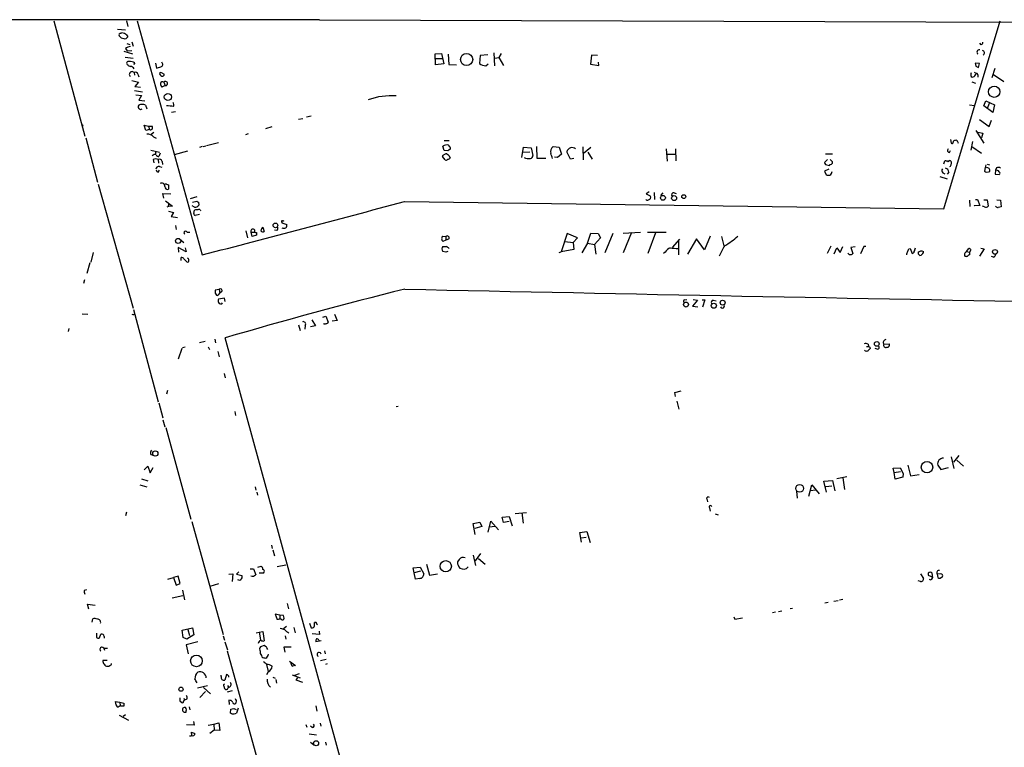
# Model space of a CAD drawing. Extents: x 6 to 739, y 11 to 941.
# Drawn here: x 374 to 608, y 768 to 941 of the extents above; entities that cross this region are included whole.
import ezdxf

# ---------------------------------------------------------------- set-up
doc = ezdxf.new("R2010")
doc.units = 0
doc.header["$MEASUREMENT"] = 0
doc.layers.add('MAIN', color=5, linetype='CONTINUOUS')

msp = doc.modelspace()

# ---------------------------------------------------------------- linework, layer by layer
at = {"layer": 'MAIN'}
for p, q in [((381.762, 940.562), (389.2127, 913.13)), ((399.1187, 940.562), (399.3727, 939.2073)), ((401.6587, 940.562), (417.068, 884.8513)), ((445.008, 940.816), (728.1333, 939.8846)), ((593.598, 895.858), (606.9753, 940.562)), ((396.9173, 938.6146), (398.8647, 938.4453)), ((397.764, 937.5986), (398.018, 937.6833)), ((399.1187, 937.26), (399.3727, 936.752)), ((399.2033, 935.1433), (399.8807, 934.974)), ((400.3887, 935.5666), (400.6427, 934.5506)), ((602.488, 934.8893), (602.1493, 935.228)), ((398.4413, 933.3653), (400.558, 932.688)), ((398.8647, 933.958), (399.288, 933.45)), ((399.288, 933.45), (400.3887, 933.5346)), ((472.5247, 932.688), (474.0487, 932.7726)), ((472.6093, 930.0633), (472.5247, 932.688)), ((474.0487, 932.7726), (474.6413, 930.3173)), ((475.6573, 932.6033), (475.8267, 930.148)), ((486.4947, 932.942), (486.664, 929.894)), ((488.2727, 932.7726), (487.68, 931.8413)), ((398.78, 931.926), (400.6427, 931.672)), ((401.066, 930.5713), (400.7273, 930.148)), ((405.9767, 930.4866), (406.2307, 929.3013)), ((472.5247, 931.5873), (474.218, 931.5873)), ((474.6413, 930.3173), (472.6093, 930.0633)), ((483.2773, 932.3493), (483.108, 930.402)), ((485.0553, 932.5186), (483.2773, 932.3493)), ((484.632, 929.894), (485.14, 930.3173)), ((486.7487, 931.672), (487.68, 931.8413)), ((487.68, 931.8413), (488.7807, 929.9786)), ((509.778, 932.434), (509.524, 930.2326)), ((509.524, 930.2326), (511.4713, 929.9786)), ((511.2173, 932.3493), (509.778, 932.434)), ((511.4713, 929.9786), (511.3867, 930.7406)), ((602.0647, 930.402), (601.0487, 930.4866)), ((601.8107, 929.4706), (602.0647, 930.402)), ((400.8967, 928.2853), (400.9813, 927.608)), ((407.5007, 928.2006), (408.0933, 927.862)), ((475.8267, 930.148), (477.6047, 930.0633)), ((600.7947, 928.37), (601.3873, 928.0313)), ((601.1333, 927.6926), (601.3873, 928.0313)), ((601.218, 929.8093), (601.8107, 929.4706)), ((605.7053, 929.2166), (605.028, 927.0153)), ((400.3887, 926.338), (401.9127, 925.9993)), ((401.9127, 925.9993), (401.066, 924.9833)), ((401.828, 927.862), (401.9973, 927.2693)), ((408.0087, 925.9993), (408.2627, 925.1526)), ((600.1173, 927.354), (600.3713, 927.1846)), ((600.2867, 926.084), (601.1333, 925.7453)), ((601.726, 927.6926), (601.726, 927.1846)), ((605.4513, 927.7773), (607.9067, 926.1686)), ((400.9813, 923.9673), (402.9287, 923.7133)), ((401.066, 924.9833), (402.4207, 924.814)), ((408.2627, 925.1526), (407.5007, 924.814)), ((401.32, 922.9513), (402.6747, 922.782)), ((402.6747, 922.782), (401.9973, 921.6813)), ((401.9973, 921.6813), (403.4367, 921.512)), ((603.0807, 920.3266), (603.5887, 921.512)), ((603.5887, 921.512), (605.6207, 920.5806)), ((604.3507, 920.9193), (603.9273, 919.734)), ((402.4207, 919.3953), (402.1667, 919.5646)), ((403.606, 920.496), (403.9447, 919.6493)), ((409.7867, 918.8026), (410.718, 918.972)), ((599.694, 920.5806), (600.8793, 920.4113)), ((605.282, 918.718), (603.0807, 920.3266)), ((605.6207, 920.5806), (605.282, 918.718)), ((440.0127, 917.194), (441.0287, 917.3633)), ((441.96, 917.702), (443.0607, 917.956)), ((602.0647, 917.1093), (604.3507, 915.416)), ((604.3507, 915.416), (604.9433, 916.94)), ((388.7047, 915.5853), (388.62, 915.416)), ((403.6907, 914.4846), (403.2673, 915.7546)), ((403.2673, 915.7546), (404.368, 915.5006)), ((404.5373, 914.7386), (403.6907, 914.4846)), ((404.368, 915.5006), (404.5373, 914.7386)), ((404.368, 915.5006), (405.2147, 915.5006)), ((405.638, 913.9766), (404.9607, 913.5533)), ((433.6627, 915.3313), (432.1387, 914.908)), ((601.218, 914.4846), (603.0807, 911.4366)), ((601.726, 914.0613), (602.9113, 913.8073)), ((389.382, 912.7066), (392.176, 902.208)), ((405.5533, 912.9606), (406.146, 912.622)), ((418.1687, 910.9286), (420.9627, 911.606)), ((427.482, 913.5533), (428.1593, 913.7226)), ((474.726, 912.114), (475.9113, 912.114)), ((595.2067, 912.368), (595.376, 911.4366)), ((596.9, 911.6906), (596.9847, 911.4366)), ((600.456, 911.86), (600.0327, 909.828)), ((602.9113, 913.8073), (602.5727, 912.7066)), ((404.876, 909.828), (406.908, 909.32)), ((405.9767, 909.574), (405.9767, 908.812)), ((410.5487, 908.7273), (413.6813, 909.6586)), ((417.068, 910.6746), (416.4753, 910.4206)), ((417.322, 910.6746), (417.9993, 910.844)), ((474.726, 909.7433), (474.3873, 910.7593)), ((475.5727, 909.6586), (474.726, 909.7433)), ((493.1833, 908.05), (493.6067, 910.5053)), ((493.4373, 909.32), (495.046, 909.4046)), ((493.6067, 910.5053), (495.3847, 910.336)), ((495.3847, 910.336), (495.808, 908.558)), ((496.6547, 910.6746), (496.7393, 907.8806)), ((500.634, 910.6746), (502.0733, 910.5053)), ((502.0733, 910.5053), (502.5813, 908.812)), ((504.7827, 907.6266), (503.8513, 909.4046)), ((507.6613, 910.59), (507.746, 907.4573)), ((509.6087, 910.4206), (507.8307, 908.9813)), ((508.8467, 909.32), (509.9473, 907.6266)), ((527.558, 910.082), (527.7273, 907.2033)), ((529.7593, 910.082), (529.844, 907.288)), ((594.9527, 909.2353), (595.2067, 909.7433)), ((600.2867, 910.6746), (602.5727, 909.066)), ((405.4687, 907.542), (405.638, 906.78)), ((406.654, 907.542), (406.7387, 906.6953)), ((407.0773, 909.066), (406.8233, 908.304)), ((407.5853, 907.1186), (407.67, 906.3566)), ((474.8953, 907.4573), (474.3027, 908.304)), ((475.8267, 908.558), (476.0807, 907.9653)), ((496.7393, 907.8806), (498.856, 907.8806)), ((501.65, 908.05), (500.9727, 908.1346)), ((502.5813, 908.812), (501.65, 908.05)), ((505.5447, 907.796), (504.7827, 907.6266)), ((527.7273, 908.812), (529.7593, 908.812)), ((565.912, 907.542), (565.2347, 906.8646)), ((565.404, 908.8966), (567.0973, 908.8966)), ((566.928, 907.2033), (566.5893, 907.542)), ((593.598, 906.526), (593.852, 907.288)), ((406.654, 904.5786), (406.908, 905.002)), ((406.908, 905.9333), (407.5007, 905.764)), ((566.2507, 905.256), (565.2347, 904.8326)), ((565.2347, 904.8326), (565.5733, 903.9013)), ((565.404, 906.3566), (566.0813, 906.1873)), ((594.7833, 904.5786), (594.36, 904.0706)), ((603.4193, 905.6793), (603.25, 904.8326)), ((603.5887, 906.272), (603.4193, 905.6793)), ((603.6733, 905.5946), (603.4193, 905.6793)), ((603.9273, 906.4413), (604.4353, 906.272)), ((605.8747, 905.002), (605.79, 904.0706)), ((606.1287, 905.5946), (605.8747, 905.002)), ((592.6667, 903.5626), (594.36, 902.97)), ((593.344, 904.4093), (593.852, 904.1553)), ((605.79, 904.0706), (606.806, 903.986)), ((392.3453, 901.7), (400.6427, 872.1513)), ((408.6013, 901.7), (409.1093, 901.5306)), ((409.1093, 901.5306), (409.1093, 900.5146)), ((523.494, 899.8373), (522.732, 899.414)), ((408.0087, 898.398), (407.7547, 899.4986)), ((407.7547, 899.4986), (409.6173, 899.414)), ((408.3473, 897.7206), (410.0407, 896.4506)), ((415.798, 898.652), (414.274, 898.2286)), ((414.782, 897.382), (415.798, 897.636)), ((465.2433, 897.5513), (593.598, 895.858)), ((522.732, 899.414), (523.748, 898.906)), ((524.6793, 899.7526), (524.764, 898.0593)), ((526.288, 898.9906), (526.796, 899.668)), ((529.4207, 899.668), (529.9287, 899.4986)), ((599.694, 897.89), (599.7787, 896.366)), ((601.1333, 898.0593), (601.6413, 898.0593)), ((601.6413, 898.0593), (602.1493, 896.62)), ((603.0807, 897.9746), (603.9273, 897.9746)), ((603.9273, 897.9746), (604.1813, 896.4506)), ((606.2133, 897.9746), (607.06, 897.89)), ((607.06, 897.89), (607.2293, 896.2813)), ((409.1093, 896.366), (408.686, 896.1966)), ((409.1093, 896.366), (409.194, 896.9586)), ((410.0407, 896.4506), (409.1093, 896.366)), ((409.1093, 895.2653), (410.2947, 894.9266)), ((415.29, 896.1966), (414.6973, 896.5353)), ((415.1207, 894.7573), (415.29, 895.5193)), ((416.2213, 897.382), (416.306, 896.7046)), ((416.6447, 895.5193), (416.814, 895.4346)), ((602.1493, 896.62), (600.7947, 896.5353)), ((600.7947, 896.5353), (600.8793, 896.62)), ((603.25, 896.2813), (602.8267, 896.4506)), ((410.2947, 894.9266), (409.702, 893.9953)), ((409.702, 893.9953), (411.226, 893.7413)), ((416.4753, 894.5033), (415.4593, 894.2493)), ((410.718, 891.8786), (410.8873, 890.9473)), ((427.482, 890.6086), (427.9053, 888.9153)), ((431.546, 891.4553), (431.8847, 890.4393)), ((434.848, 890.6933), (434.34, 890.778)), ((436.0333, 892.6406), (436.0333, 892.4713)), ((436.0333, 892.4713), (437.2187, 892.1326)), ((411.734, 888.6613), (412.75, 887.8146)), ((413.512, 890.27), (414.1893, 890.27)), ((429.006, 889.254), (428.752, 890.27)), ((428.752, 890.27), (429.5987, 890.27)), ((430.022, 889.5926), (429.006, 889.254)), ((430.022, 890.1853), (430.022, 889.5926)), ((474.3873, 889.3386), (475.0647, 889.254)), ((475.0647, 888.4073), (474.3873, 888.0686)), ((475.0647, 889.254), (475.0647, 888.4073)), ((475.742, 888.5766), (475.0647, 888.4073)), ((503.936, 889.9313), (502.4967, 885.6133)), ((503.428, 888.0686), (505.3753, 887.8146)), ((506.3913, 888.9153), (503.936, 889.9313)), ((505.3753, 887.8146), (506.3913, 888.9153)), ((508.762, 887.6453), (509.6087, 890.016)), ((509.6087, 890.016), (511.302, 889.9313)), ((511.8947, 888.9153), (510.4553, 887.3066)), ((511.302, 889.9313), (511.8947, 888.9153)), ((512.9953, 885.444), (514.9427, 890.016)), ((517.3133, 890.016), (521.3773, 890.27)), ((519.2607, 890.1853), (517.3133, 885.3593)), ((523.0707, 890.27), (527.558, 890.27)), ((525.018, 890.1006), (523.1553, 885.19)), ((530.6907, 888.5766), (528.9127, 886.6293)), ((530.4367, 888.3226), (530.4367, 884.8513)), ((534.7547, 888.6613), (532.638, 885.0206)), ((536.6173, 886.0366), (534.7547, 888.6613)), ((537.972, 889.3386), (536.6173, 886.0366)), ((540.6813, 889.254), (541.274, 887.0526)), ((413.258, 885.6133), (411.3953, 886.6293)), ((411.3953, 886.6293), (411.48, 885.5286)), ((413.0887, 886.5446), (413.258, 885.6133)), ((505.5447, 886.1213), (502.4967, 885.6133)), ((505.3753, 887.8146), (505.5447, 886.1213)), ((508.762, 887.6453), (507.492, 885.3593)), ((508.762, 887.6453), (510.4553, 887.3066)), ((510.4553, 887.3066), (510.794, 885.0206)), ((566.674, 886.968), (565.8273, 885.19)), ((567.5207, 885.1053), (568.1133, 886.5446)), ((568.1133, 886.5446), (568.96, 885.444)), ((568.96, 885.444), (569.5527, 886.8833)), ((572.516, 886.7986), (571.5, 886.6293)), ((571.5, 886.6293), (571.9233, 885.19)), ((574.548, 886.8833), (573.786, 885.1053)), ((575.056, 886.8833), (574.548, 886.8833)), ((585.3007, 886.2906), (585.5547, 886.3753)), ((585.5547, 886.3753), (586.0627, 885.19)), ((588.3487, 885.8673), (588.772, 885.698)), ((599.0167, 885.698), (599.5247, 886.3753)), ((600.0327, 886.0366), (599.694, 885.5286)), ((603.1653, 886.2906), (602.0647, 884.5973)), ((602.4033, 886.46), (603.1653, 886.2906)), ((391.16, 885.444), (390.5673, 883.158)), ((412.0727, 883.4966), (412.0727, 884.2586)), ((412.75, 883.92), (413.4273, 883.2426)), ((475.0647, 885.5286), (474.3873, 885.698)), ((502.0733, 885.444), (502.4967, 885.6133)), ((527.304, 885.5286), (526.8807, 885.19)), ((587.5867, 885.3593), (587.5867, 885.6133)), ((588.6027, 885.19), (588.1793, 884.7666)), ((598.5933, 885.2746), (599.0167, 885.698)), ((599.0167, 885.698), (599.694, 885.5286)), ((599.694, 885.5286), (599.694, 884.8513)), ((605.4513, 884.3433), (604.9433, 884.5126)), ((390.398, 882.9886), (389.636, 880.4486)), ((389.128, 878.9246), (388.874, 878.078)), ((421.132, 876.6386), (420.2007, 876.4693)), ((421.132, 876.6386), (421.3013, 875.792)), ((422.402, 874.6066), (420.9627, 874.3526)), ((421.0473, 875.4533), (421.3013, 875.792)), ((421.8093, 876.1306), (421.3013, 875.792)), ((422.5713, 873.76), (422.402, 874.6066)), ((531.876, 874.1833), (532.4687, 874.268)), ((535.0087, 874.0986), (533.8233, 872.6593)), ((533.908, 874.268), (535.0087, 874.0986)), ((536.1093, 874.1833), (536.702, 874.1833)), ((536.702, 874.1833), (536.194, 872.4053)), ((538.734, 874.0986), (539.4113, 873.9293)), ((400.7273, 871.8973), (406.654, 849.884)), ((533.8233, 872.6593), (535.0933, 872.49)), ((388.5353, 870.8813), (389.89, 870.7966)), ((400.812, 870.712), (400.8967, 870.8813)), ((443.23, 869.442), (444.0767, 868.0026)), ((445.8547, 870.0346), (446.532, 870.2886)), ((446.532, 870.2886), (447.1247, 868.8493)), ((448.564, 870.7966), (449.2413, 869.2726)), ((385.4027, 867.3253), (385.2333, 866.648)), ((440.0127, 868.2566), (440.436, 866.902)), ((441.6213, 868.0873), (441.5367, 867.156)), ((444.0767, 868.0026), (442.8913, 867.7486)), ((449.2413, 869.2726), (448.056, 869.1033)), ((420.116, 864.7853), (420.2853, 863.9386)), ((479.9753, 655.9126), (422.5713, 865.124)), ((412.242, 862.584), (411.3953, 860.044)), ((412.4113, 862.838), (413.0887, 863.0073)), ((417.83, 864.2773), (416.4753, 863.9386)), ((418.5073, 863.0073), (418.846, 862.33)), ((575.2253, 863.092), (575.6487, 863.092)), ((575.564, 863.6), (575.6487, 863.092)), ((575.9873, 862.9226), (576.072, 862.584)), ((577.7653, 862.4146), (577.2573, 862.584)), ((579.2893, 863.6), (580.644, 863.6846)), ((420.7933, 861.9066), (421.132, 860.6366)), ((422.3173, 856.6573), (422.5713, 855.6413)), ((408.8553, 852.5933), (408.6013, 851.7466)), ((529.59, 852.0853), (531.114, 852.5086)), ((529.7593, 851.154), (529.59, 852.0853)), ((406.8233, 849.63), (407.7547, 846.074)), ((463.7193, 848.7833), (463.296, 848.6986)), ((530.098, 850.0533), (530.5213, 848.1906)), ((424.8573, 847.598), (425.0267, 846.6666)), ((407.7547, 845.6506), (408.178, 843.9573)), ((408.432, 843.788), (414.4433, 821.944)), ((404.876, 837.3533), (405.4687, 837.184)), ((595.376, 836.8453), (595.9687, 834.0513)), ((597.154, 837.0993), (595.884, 835.5753)), ((403.2673, 833.7126), (404.1987, 834.5593)), ((404.1987, 834.5593), (404.7067, 833.0353)), ((404.7067, 833.0353), (405.4687, 834.3053)), ((581.5753, 834.136), (583.184, 834.2206)), ((583.184, 834.2206), (583.946, 832.866)), ((585.0467, 834.8133), (585.6393, 832.2733)), ((592.1587, 834.8133), (592.9207, 833.7973)), ((592.9207, 833.7973), (594.6987, 834.3053)), ((596.7307, 835.9986), (598.2547, 834.5593)), ((568.1133, 831.6806), (570.484, 832.104)), ((569.5527, 831.85), (569.976, 829.056)), ((581.7447, 833.12), (581.5753, 834.136)), ((581.7447, 833.12), (583.2687, 833.2893)), ((581.9987, 831.5113), (581.7447, 833.12)), ((583.8613, 831.9346), (581.9987, 831.5113)), ((583.946, 832.866), (583.8613, 831.9346)), ((585.6393, 832.2733), (587.756, 832.612)), ((402.2513, 830.1566), (403.9447, 829.6486)), ((402.6747, 831.596), (404.1987, 831.088)), ((429.6833, 829.6486), (429.8527, 828.8866)), ((561.5093, 827.4473), (562.1867, 830.1566)), ((562.1867, 830.1566), (563.9647, 828.04)), ((565.0653, 831.0033), (567.0973, 831.1726)), ((565.658, 828.3786), (565.0653, 831.0033)), ((565.4887, 829.7333), (566.928, 829.9026)), ((567.0973, 831.1726), (567.69, 828.7173)), ((430.1067, 828.3786), (430.276, 827.7013)), ((558.546, 828.6326), (558.7153, 826.9393)), ((563.0333, 828.8866), (561.848, 828.7173)), ((537.2947, 826.6006), (537.3793, 826.0926)), ((399.1187, 823.6373), (398.8647, 822.7906)), ((488.5267, 822.452), (490.1353, 822.6213)), ((488.7807, 821.182), (488.5267, 822.452)), ((490.1353, 822.6213), (490.8973, 820.42)), ((491.5747, 823.2986), (494.284, 823.5526)), ((493.1833, 823.468), (493.522, 821.0126)), ((537.8027, 824.6533), (537.972, 823.8913)), ((539.1573, 823.214), (539.9193, 823.0446)), ((414.6127, 821.436), (422.0633, 794.512)), ((481.584, 820.928), (483.1927, 821.2666)), ((482.092, 818.3033), (481.584, 820.928)), ((483.616, 820.2506), (482.0073, 819.7426)), ((483.1927, 821.2666), (483.616, 820.2506)), ((485.14, 818.896), (485.8173, 821.5206)), ((486.7487, 820.2506), (485.4787, 820.0813)), ((485.8173, 821.5206), (487.5953, 819.404)), ((490.1353, 821.436), (488.7807, 821.182)), ((506.984, 818.8113), (508.6773, 819.0653)), ((507.4073, 816.5253), (506.984, 818.8113)), ((508.6773, 819.0653), (509.4393, 816.4406)), ((433.578, 815.7633), (433.7473, 815.0013)), ((507.3227, 817.5413), (508.508, 817.7106)), ((433.9167, 814.6626), (434.34, 813.2233)), ((481.584, 813.3926), (482.1767, 810.9373)), ((483.362, 813.816), (482.092, 812.038)), ((430.3607, 810.514), (431.1227, 810.768)), ((434.9327, 810.6833), (437.0493, 811.1066)), ((470.4927, 811.276), (471.17, 808.6513)), ((478.282, 812.3766), (477.8587, 811.784)), ((482.854, 812.6306), (484.4627, 811.276)), ((411.3953, 808.3973), (410.2947, 808.0586)), ((411.9033, 806.704), (411.3953, 808.3973)), ((423.418, 808.9053), (424.434, 808.99)), ((424.434, 808.99), (424.2647, 807.1273)), ((425.7887, 809.4133), (425.2807, 808.9053)), ((425.2807, 808.9053), (426.5507, 808.5666)), ((428.498, 810.1753), (429.3447, 810.1753)), ((429.3447, 810.1753), (429.8527, 808.736)), ((431.7153, 809.1593), (430.6993, 809.1593)), ((467.2753, 810.4293), (468.9687, 810.514)), ((467.5293, 809.244), (467.2753, 810.4293)), ((469.0533, 809.5826), (467.5293, 809.244)), ((467.868, 807.72), (467.5293, 809.244)), ((468.9687, 810.514), (469.8153, 808.99)), ((471.17, 808.6513), (473.1173, 808.99)), ((588.01, 808.99), (588.772, 807.8893)), ((589.8727, 809.1593), (589.8727, 808.6513)), ((589.8727, 808.6513), (590.9733, 808.1433)), ((590.8887, 808.5666), (590.804, 809.1593)), ((592.9207, 808.99), (591.9893, 808.9053)), ((591.9893, 808.9053), (592.1587, 808.0586)), ((408.94, 807.72), (410.2947, 808.0586)), ((410.2947, 808.0586), (410.8873, 806.2806)), ((410.8873, 806.2806), (411.9033, 806.704)), ((420.9627, 806.6193), (418.9307, 805.942)), ((468.884, 807.8893), (467.868, 807.72)), ((588.01, 807.1273), (587.502, 807.2966)), ((592.7513, 807.974), (593.2593, 808.3126)), ((389.128, 805.0953), (389.636, 805.2646)), ((409.956, 803.2326), (412.496, 803.8253)), ((412.4113, 805.0953), (412.9193, 802.8093)), ((390.144, 800.5233), (389.8053, 801.7086)), ((389.8053, 801.7086), (391.668, 801.5393)), ((437.3033, 801.878), (437.642, 800.608)), ((565.3193, 802.0473), (566.0813, 802.2166)), ((567.436, 802.4706), (568.452, 802.64)), ((569.5527, 802.894), (568.7907, 802.7246)), ((435.61, 799.1686), (434.5093, 799.338)), ((434.5093, 799.338), (434.9327, 798.068)), ((435.61, 799.1686), (435.61, 798.2373)), ((436.4567, 799.084), (435.61, 799.1686)), ((552.7887, 799.7613), (553.5507, 799.9306)), ((554.228, 800.0153), (555.0747, 800.1846)), ((557.6147, 800.6926), (557.022, 800.608)), ((390.906, 797.4753), (391.0753, 798.2373)), ((442.6373, 797.2213), (443.0607, 796.1206)), ((443.8227, 796.6286), (443.8227, 797.3906)), ((444.4153, 796.9673), (444.5847, 796.798)), ((543.6447, 798.7453), (543.8987, 798.1526)), ((543.8987, 798.1526), (545.6767, 798.4913)), ((391.922, 794.8506), (391.922, 793.8346)), ((392.684, 793.75), (393.0227, 794.5966)), ((412.3267, 795.528), (414.782, 796.1206)), ((412.5807, 793.8346), (412.3267, 795.528)), ((415.1207, 794.4273), (413.4273, 793.4113)), ((413.6813, 795.6973), (414.1047, 794.258)), ((414.782, 796.1206), (415.1207, 794.4273)), ((429.9373, 794.9353), (430.6993, 795.1046)), ((430.6993, 795.1046), (431.546, 795.274)), ((430.6993, 795.1046), (430.9533, 793.242)), ((431.546, 795.274), (431.8847, 792.988)), ((437.134, 796.4593), (436.4567, 795.8666)), ((438.912, 796.2053), (439.2507, 794.9353)), ((445.008, 794.512), (443.3147, 794.6813)), ((444.9233, 795.3586), (445.008, 794.512)), ((393.7847, 794.0886), (393.7847, 793.6653)), ((413.4273, 793.4113), (412.5807, 793.8346)), ((416.052, 792.8186), (413.258, 792.0566)), ((413.258, 792.0566), (413.766, 789.94)), ((422.0633, 794.1733), (422.402, 793.1573)), ((422.4867, 792.8186), (423.164, 790.8713)), ((436.88, 794.1733), (437.0493, 793.4113)), ((445.4313, 792.988), (444.1613, 792.8186)), ((444.8387, 793.1573), (445.008, 792.988)), ((393.7, 791.2946), (393.8693, 790.7866)), ((393.7, 791.2946), (394.5467, 791.2946)), ((423.0793, 790.6173), (477.266, 594.2753)), ((431.8847, 791.8873), (430.9533, 791.6333)), ((432.3927, 791.5486), (431.8847, 791.8873)), ((438.3193, 791.5486), (436.5413, 791.5486)), ((436.5413, 791.5486), (436.7953, 790.3633)), ((446.1933, 790.6173), (446.3627, 789.94)), ((394.462, 788.3313), (393.446, 788.3313)), ((431.2073, 789.5166), (431.292, 789.178)), ((432.3927, 787.4), (432.816, 785.7066)), ((437.896, 788.162), (439.3353, 787.146)), ((438.3193, 787.4846), (438.3193, 787.8233)), ((446.6167, 788.5853), (445.262, 788.2466)), ((446.8707, 787.5693), (446.4473, 787.4)), ((422.91, 785.0293), (422.4867, 783.6746)), ((432.816, 785.622), (432.3927, 784.9446)), ((440.182, 785.1986), (439.0813, 784.7753)), ((421.64, 784.5213), (421.64, 784.86)), ((433.9167, 784.352), (434.5093, 784.098)), ((434.594, 783.844), (434.7633, 782.9126)), ((438.4887, 784.9446), (440.436, 784.1826)), ((439.7587, 784.1826), (439.42, 783.7593)), ((439.42, 783.7593), (440.944, 783.1666)), ((415.9673, 781.812), (418.338, 782.4046)), ((417.9147, 780.9653), (416.56, 779.526)), ((417.4067, 781.8966), (419.1, 780.3726)), ((422.2327, 782.2353), (422.402, 781.6426)), ((423.164, 782.4046), (423.3333, 781.9813)), ((423.164, 780.8806), (424.3493, 781.2193)), ((423.2487, 781.812), (423.3333, 781.9813)), ((396.4093, 778.5946), (397.51, 778.4253)), ((397.51, 778.4253), (397.5947, 777.5786)), ((397.51, 778.4253), (398.4413, 778.1713)), ((411.8187, 778.764), (412.242, 778.3406)), ((412.6653, 778.5946), (412.9193, 778.9333)), ((412.75, 779.3566), (412.9193, 778.9333)), ((413.4273, 779.1026), (412.9193, 778.9333)), ((423.7567, 778.8486), (423.418, 778.9333)), ((423.418, 778.9333), (423.5027, 777.8326)), ((425.196, 778.8486), (425.1113, 778.1713)), ((397.5947, 777.5786), (397.0867, 777.24)), ((397.764, 777.494), (397.5947, 777.5786)), ((414.02, 777.3246), (414.1893, 776.5626)), ((423.8413, 775.8006), (423.926, 776.732)), ((424.18, 775.6313), (423.8413, 775.8006)), ((424.6033, 776.9013), (425.196, 776.6473)), ((425.704, 776.986), (425.2807, 775.8006)), ((444.1613, 777.5786), (444.4153, 776.3086)), ((397.3407, 775.2926), (399.542, 774.1073)), ((398.8647, 775.3773), (398.272, 775.0386)), ((415.036, 773.8533), (415.2053, 772.922)), ((419.862, 773.176), (421.0473, 773.5146)), ((421.0473, 773.5146), (421.3013, 771.652)), ((445.1773, 773.43), (445.3467, 772.7526)), ((415.2053, 772.922), (413.3427, 773.0066)), ((414.6127, 770.5513), (414.528, 771.3133)), ((418.5073, 772.922), (419.862, 773.176)), ((419.9467, 771.7366), (418.9307, 770.9746)), ((419.862, 773.176), (419.9467, 771.7366)), ((421.3013, 771.652), (419.9467, 771.7366)), ((441.7907, 773.0913), (442.0447, 772.4986)), ((443.3147, 772.414), (442.8913, 772.7526)), ((442.5527, 770.89), (444.3307, 770.636)), ((442.8913, 768.9426), (443.6533, 768.2653)), ((446.4473, 768.9426), (446.6167, 768.1806))]:
    msp.add_line(p, q, dxfattribs=at)
for centre, radius in [((480.03, 931.3872), 1.4438), ((408.94, 922.4494), 0.8457), ((605.5892, 923.7027), 1.351), ((526.7495, 898.4463), 0.5788), ((529.4123, 898.3864), 0.5913), ((531.7049, 898.7372), 0.4579), ((434.5403, 891.8952), 0.5475), ((411.3759, 888.1837), 0.6088), ((605.7707, 885.5865), 0.5707), ((540.9523, 873.5101), 0.5827), ((532.2472, 873.0501), 0.595), ((538.861, 872.7825), 0.6014), ((577.6436, 863.7006), 0.5583), ((405.9536, 837.6094), 0.6269), ((589.5968, 834.3605), 1.37), ((559.2741, 829.2992), 0.9274), ((475.0594, 810.7624), 1.3508), ((415.7312, 788.248), 1.3945), ((412.0662, 781.5022), 0.4966), ((444.2038, 768.6451), 0.6137)]:
    msp.add_circle(centre, radius, dxfattribs=at)
for centre, radius, start, end in [((392.899, -49295.2573), 50236.1003, 89.94056811, 90.43778495), ((397.7302, 937.1753), 0.4247, 85.434686, 203.492649), ((397.9561, 935.8797), 1.8047, 49.893213, 88.034366), ((398.741, 938.0483), 1.7456, 216.661803, 260.114088), ((398.6247, 937.1613), 0.8527, 257.579062, 331.312851), ((602.2687, 935.4935), 0.6427, 289.948836, 358.974742), ((400.1687, 932.5521), 1.9176, 93.548936, 132.846529), ((602.0753, 933.1007), 0.6078, 83.007104, 234.921485), ((602.6482, 932.9438), 0.6172, 304.302916, 73.188716), ((399.5746, 930.4736), 0.4573, 72.60711, 243.799171), ((399.8297, 928.5051), 2.4078, 59.106027, 92.818557), ((407.1038, 930.2526), 0.629, 283.130474, 50.877864), ((484.653, 932.4969), 2.603, 233.591026, 269.537752), ((770.4759, 972.4772), 174.5531, 193.91963, 194.148789), ((400.1136, 930.6984), 0.9759, 220.603205, 266.263254), ((400.4226, 927.8281), 0.6587, 43.960386, 226.033353), ((399.9796, 928.7228), 1.0042, 24.045907, 85.980233), ((401.193, 927.701), 0.6551, 14.227158, 116.889681), ((405.0844, 934.4329), 5.2581, 282.59204, 294.282349), ((407.596, 928.0525), 0.6213, 166.207586, 261.176007), ((407.2467, 927.8621), 0.4232, 53.116564, 126.883436), ((600.9642, 927.7773), 0.9468, 153.443068, 206.556932), ((601.4296, 927.7349), 0.2994, 351.878017, 98.121983), ((408.1475, 925.5638), 0.9902, 174.39016, 229.217958), ((407.7124, 925.5124), 0.57, 58.677654, 164.930019), ((407.6323, 927.8808), 0.4614, 253.426842, 357.66472), ((408.3618, 925.6438), 0.5011, 258.593644, 134.805942), ((600.329, 928.0736), 0.89, 272.724168, 334.652905), ((409.1938, 920.4959), 1.1518, 342.903854, 36.025179), ((462.1113, 906.721), 16.0202, 85.759074, 110.09433), ((402.5477, 920.115), 0.6694, 145.308094, 235.308095), ((402.5899, 919.734), 0.9653, 74.738635, 127.87186), ((444.92, 834.82), 94.6529, 116.450487, 116.679643), ((403.0133, 919.6278), 1.0512, 55.679553, 99.267881), ((408.8552, 914.3126), 6.0194, 76.163912, 92.417487), ((388.62, 915.6699), 0.1198, 315.033843, 135), ((404.8336, 915.1198), 0.4829, 232.14271, 322.116691), ((404.5792, 915.162), 0.7201, 331.943894, 28.049084), ((404.0342, 911.6018), 2.0382, 41.8119, 92.516783), ((595.5453, 911.6342), 0.2602, 229.410647, 12.519254), ((596.2325, 911.6872), 0.4332, 80.059427, 179.550319), ((596.4766, 911.7245), 0.4247, 355.422314, 113.492649), ((475.3805, 909.202), 1.8471, 78.713185, 122.528529), ((560.5093, 782.8165), 152.6537, 123.578078, 123.807241), ((475.4458, 910.5477), 0.5518, 4.396316, 57.536771), ((475.8407, 910.2654), 0.3598, 311.834535, 64.431916), ((501.7892, 909.3199), 1.7804, 130.455386, 190.963439), ((505.1193, 909.0882), 1.3069, 49.502847, 165.989276), ((594.9617, 909.73), 0.4948, 134.647894, 268.957742), ((405.7849, 907.9827), 0.7522, 61.31234, 139.291302), ((406.0613, 906.6108), 1.1038, 57.523632, 122.471989), ((406.7387, 908.9815), 0.6828, 209.760495, 277.11773), ((406.9503, 906.9578), 0.655, 14.210201, 116.893637), ((474.5989, 908.3464), 0.2992, 81.85365, 188.14635), ((475.1577, 908.2957), 0.6221, 75.000949, 146.108134), ((475.107, 908.05), 0.6294, 250.344339, 317.723862), ((560.2226, 1035.7271), 152.6258, 236.200536, 236.42972), ((475.6402, 908.0756), 0.4541, 261.450515, 345.942335), ((494.9136, 910.6846), 2.9043, 245.111463, 275.962642), ((495.0673, 908.5226), 0.7415, 281.51299, 2.736234), ((495.5979, 906.7258), 4.9831, 12.401849, 26.912659), ((692.3267, 948.938), 133.8751, 198.31696, 198.54613), ((566.7588, 906.8647), 0.3785, 333.414641, 63.448488), ((593.7671, 905.7634), 1.527, 56.315136, 86.812677), ((595.0161, 906.8859), 0.4285, 32.885436, 159.780423), ((594.7413, 906.78), 0.7194, 331.913927, 28.079046), ((406.7951, 905.2066), 0.7355, 81.169134, 176.148614), ((406.7388, 905.1713), 0.5988, 188.131456, 261.857718), ((566.2506, 906.5261), 0.3787, 243.44848, 333.414653), ((565.7334, 904.8415), 1.2827, 306.963701, 355.819865), ((566.2217, 907.4583), 1.1614, 288.452109, 318.931026), ((593.7008, 904.9113), 0.6158, 135.802667, 234.596423), ((593.6886, 904.4604), 1.1011, 6.162625, 72.412536), ((594.9274, 906.3735), 0.4537, 284.017867, 8.594459), ((603.9383, 905.5898), 1.0233, 227.728948, 304.645219), ((603.885, 904.9596), 0.6693, 341.570465, 108.437656), ((606.1226, 904.2338), 0.8072, 32.148346, 107.885016), ((606.5333, 904.8799), 0.8212, 50.107781, 119.514706), ((606.5519, 904.3247), 0.4234, 306.878017, 53.113861), ((566.251, 906.1907), 2.3876, 253.510381, 276.099568), ((407.4398, 901.2169), 0.7463, 351.555029, 119.058332), ((408.432, 901.3612), 0.3787, 63.44848, 153.428183), ((408.8412, 901.1214), 0.6634, 181.217957, 293.837087), ((416.2636, 897.9322), 0.5518, 212.463229, 265.603684), ((-2733.8419, 12935.0173), 12455.3095, 284.65376059, 284.88294357), ((523.0707, 898.398), 0.4937, 210.959776, 300.959776), ((523.2259, 898.5814), 0.6148, 279.247824, 31.870042), ((529.3783, 899.1177), 0.5519, 85.594129, 212.480746), ((415.29, 897.4666), 1.27, 270, 323.130102), ((415.8406, 894.0358), 1.5824, 82.322568, 110.362373), ((416.3098, 895.2921), 0.4047, 34.153419, 129.57533), ((603.5886, 897.0646), 0.8534, 246.622441, 313.988752), ((606.6152, 897.0852), 0.9752, 220.596197, 266.284406), ((649.22, 726.8541), 174.5531, 103.919662, 104.148821), ((415.5693, 894.6895), 0.4537, 171.405541, 255.969882), ((436.2026, 892.7676), 0.2117, 89.972935, 216.875312), ((436.3296, 893.4452), 0.4829, 254.763614, 307.866658), ((413.1498, 890.1242), 0.3904, 21.926759, 248.073241), ((429.1754, 890.5118), 0.4876, 330.263866, 209.730306), ((432.6896, 890.1935), 1.703, 132.186781, 165.891948), ((431.5421, 890.928), 0.5968, 212.358529, 305.03213), ((434.5286, 891.1974), 0.5968, 302.358529, 35.03213), ((436.5413, 892.7239), 1.525, 250.542042, 289.457958), ((436.2872, 891.8787), 0.9655, 322.127098, 15.246791), ((429.8951, 890.651), 0.4827, 232.11877, 285.242626), ((474.8814, 888.7036), 0.8046, 127.88685, 232.11315), ((475.4033, 888.9153), 0.4789, 315, 134.991541), ((532.7768, 902.2186), 17.4676, 299.745492, 312.492393), ((475.0012, 886.2906), 0.8533, 136.006585, 223.988584), ((474.8107, 1098.533), 211.6501, 269.885381, 270.114592), ((474.1756, 884.7667), 2.3665, 42.823523, 63.432783), ((529.5183, 884.1447), 2.6112, 113.208098, 147.995315), ((534.5759, 943.1801), 56.9616, 263.865983, 265.747418), ((555.6662, 878.1397), 16.7848, 147.926339, 157.373124), ((415.8164, 970.6218), 189.3058, 333.317001, 333.546197), ((584.2623, 886.852), 2.5808, 333.43892, 353.159166), ((524.4677, 1076.2402), 200.8049, 288.320366, 288.549549), ((599.5924, 885.9266), 0.4538, 14.027058, 98.580088), ((412.1573, 883.5811), 0.6828, 29.760495, 97.11773), ((413.639, 883.4754), 0.3147, 227.717737, 19.667298), ((413.4867, 883.6491), 0.4537, 351.405541, 75.969882), ((517.6687, 758.6134), 133.8752, 108.327138, 108.556321), ((571.382, 885.6344), 0.7004, 203.13091, 320.614466), ((586.2326, 884.7664), 1.527, 146.315136, 176.812677), ((585.9779, 885.7828), 0.5988, 278.140927, 351.859073), ((587.7348, 885.1688), 0.2413, 127.862488, 254.742799), ((588.01, 885.1054), 0.3787, 206.571817, 296.551521), ((588.4332, 885.5287), 0.3787, 296.585347, 26.55152), ((599.2288, 884.9359), 0.7201, 151.943894, 208.049084), ((598.932, 885.1904), 0.683, 240.270726, 299.729274), ((599.7363, 884.3011), 0.5518, 94.396316, 147.536771), ((605.1492, 885.0991), 0.8139, 291.787031, 354.465227), ((589.5006, 876.1306), 169.3002, 179.885375, 180.114592), ((421.4418, 876.3461), 0.4261, 329.612872, 136.645267), ((711.9938, -117.1257), 1024.0019, 103.9387282, 106.4177503), ((1328.7235, 40985.9241), 40118.4925, 268.76683463, 268.99601777), ((421.3013, 876.1587), 1.1601, 198.42714, 228.939059), ((420.7087, 875.6225), 0.3785, 243.414641, 333.448488), ((421.9781, 873.9293), 1.1001, 157.369719, 202.630281), ((532.0171, 873.7882), 0.4195, 109.652905, 222.275527), ((538.7429, 873.604), 0.4947, 91.030888, 225.360346), ((421.4977, 873.7869), 0.6043, 207.701572, 322.762146), ((540.893, 872.7439), 0.5213, 208.61046, 28.620109), ((400.6849, 871.1772), 0.4823, 232.108345, 285.281169), ((441.1734, 868.4232), 0.5599, 323.132149, 114.184822), ((446.3274, 868.9483), 0.5247, 222.288382, 303.462909), ((446.6842, 868.9596), 0.4541, 261.450515, 345.942335), ((579.8592, 864.0045), 0.6988, 95.081604, 215.366128), ((575.0287, 862.8754), 0.9009, 53.544775, 116.075842), ((702.8179, 735.3301), 179.6053, 134.885409, 135.114591), ((618.168, 947.6572), 94.6529, 243.306795, 243.535978), ((577.8077, 862.8238), 0.4114, 264.084305, 59.045798), ((579.7974, 863.4042), 0.5444, 158.925472, 297.798243), ((580.1571, 863.4518), 0.5397, 258.694232, 25.553719), ((575.2055, 862.7678), 0.7792, 231.200077, 297.393794), ((405.6594, 837.7449), 0.8758, 134.52351, 206.5592), ((593.5244, 835.1093), 1.3973, 90.455142, 192.229063), ((537.5063, 826.897), 0.3642, 35.523047, 234.476953), ((538.0599, 824.8715), 0.3373, 6.092582, 220.310175), ((430.9352, 810.1653), 0.6312, 345.382563, 72.719079), ((479.7541, 811.7226), 1.8964, 178.144597, 226.606801), ((479.2622, 811.7025), 1.1897, 67.299742, 145.483043), ((426.0186, 808.24), 0.6243, 315.77878, 31.541369), ((429.0617, 809.5346), 1.124, 249.459466, 314.726067), ((431.4687, 809.5503), 0.4622, 302.239242, 80.372608), ((468.9025, 808.818), 0.9289, 268.858801, 10.671188), ((479.2821, 811.567), 1.478, 235.798146, 319.065697), ((590.3383, 808.736), 0.6293, 42.269402, 137.724474), ((590.7617, 808.4396), 0.1796, 225, 45), ((592.4478, 809.2151), 0.5534, 75.966268, 214.046169), ((592.9207, 808.5667), 0.4233, 323.113861, 90), ((425.9334, 808.0881), 0.6034, 228.635397, 331.973877), ((588.0946, 807.8047), 0.6827, 262.88123, 7.11877), ((590.423, 807.8686), 0.3315, 206.634622, 333.365378), ((590.4231, 808.1856), 0.5518, 302.463229, 355.603684), ((592.5818, 808.9048), 0.9461, 243.434949, 280.320555), ((389.9369, 804.6994), 0.9006, 153.921483, 216.475463), ((267.1972, 756.4218), 174.5533, 13.917656, 14.146846), ((391.541, 797.0946), 1.234, 59.02828, 112.173035), ((392.2078, 797.4012), 0.7521, 346.159626, 92.423369), ((435.6524, 795.3139), 2.8466, 85.73699, 104.645007), ((436.2065, 798.3951), 0.4197, 215.299608, 1.57029), ((443.992, 797.0011), 0.4247, 355.434687, 113.492649), ((393.2343, 794.0886), 0.5503, 0, 112.613458), ((520.8801, 1049.8738), 267.7502, 251.448768, 251.677944), ((439.885, 798.8713), 4.4889, 224.997292, 241.261902), ((443.2723, 796.6286), 0.5503, 247.386542, 0), ((392.3574, 794.2823), 0.6245, 225.797976, 301.531771), ((431.8843, 791.8875), 1.526, 123.682778, 160.562881), ((431.6729, 794.1306), 1.1621, 236.882912, 280.501532), ((444.7544, 793.0302), 0.6297, 132.290215, 199.634851), ((444.3982, 793.047), 0.454, 14.057665, 98.549485), ((393.289, 790.9779), 0.5189, 37.616395, 239.119572), ((432.0118, 790.9983), 1.2344, 149.040224, 202.166027), ((432.2443, 790.4266), 1.3797, 175.59365, 221.267966), ((431.6305, 790.0672), 1.2878, 297.408746, 350.5289), ((433.3482, 791.6074), 0.9573, 183.521453, 222.879217), ((444.9354, 789.7736), 0.5025, 9.355494, 238.027247), ((394.4318, 788.2346), 0.9905, 174.397613, 229.212375), ((394.5429, 787.7887), 0.8169, 201.854808, 276.212391), ((394.9066, 787.7704), 0.6664, 290.439306, 349.93972), ((432.3374, 791.1768), 2.2557, 242.389812, 267.100556), ((430.9113, 786.1726), 1.9897, 38.08865, 66.16616), ((432.477, 785.2828), 2.1172, 53.131185, 89.991881), ((438.7683, 787.4171), 0.4541, 171.450515, 255.942335), ((394.7583, 787.4422), 0.4826, 254.742799, 322.137512), ((417.1546, 784.1348), 1.784, 128.173281, 183.905082), ((416.5734, 784.1181), 1.5119, 2.444945, 110.172831), ((422.8582, 784.4613), 0.5704, 348.952086, 84.7892), ((432.0629, 787.1372), 1.692, 296.428759, 354.553568), ((481.3525, 617.7129), 174.5652, 103.927638, 104.156789), ((161.6487, 656.5153), 283.9588, 26.450451, 26.679652), ((422.275, 784.3096), 0.6694, 161.562344, 288.437656), ((422.5712, 782.4047), 0.3785, 116.551512, 206.585359), ((423.3515, 782.6405), 0.6594, 268.41851, 42.03113), ((435.1921, 783.835), 2.6318, 177.961818, 224.778318), ((422.7407, 781.8121), 0.3787, 206.585347, 296.551521), ((422.9523, 781.7697), 0.2994, 261.878017, 8.121983), ((397.9332, 778.51), 1.5263, 176.82246, 236.315138), ((567.7412, 777.8326), 169.3002, 179.885375, 180.114592), ((581.1186, 779.1026), 169.3002, 179.885375, 180.114592), ((412.4113, 778.5382), 0.2602, 229.410647, 12.519254), ((412.6179, 779.4986), 0.9011, 333.929748, 36.452783), ((423.6782, 778.0385), 0.8139, 21.787031, 84.465227), ((424.7954, 778.3471), 0.3615, 181.030389, 330.903834), ((425.4921, 779.3141), 0.5517, 184.376403, 237.539959), ((398.1026, 608.1441), 169.3502, 89.885409, 90.114558), ((412.9617, 776.6303), 0.566, 68.048218, 214.636253), ((413.0464, 776.6896), 0.6694, 214.691906, 288.429535), ((412.0569, 776.5158), 1.2866, 338.994142, 29.805089), ((381.947, 946.1122), 174.5047, 283.919645, 284.148868), ((424.1027, 779.7966), 4.166, 271.063178, 286.425243), ((499.6383, 982.8488), 228.0154, 248.082846, 248.311997), ((414.8582, 770.9238), 0.519, 241.765797, 5.61722), ((443.4026, 772.808), 0.4037, 257.423469, 65.70755), ((414.2318, 770.8475), 0.4825, 254.728219, 322.130224)]:
    msp.add_arc(centre, radius, start, end, dxfattribs=at)

doc.saveas('drawing.dxf')
